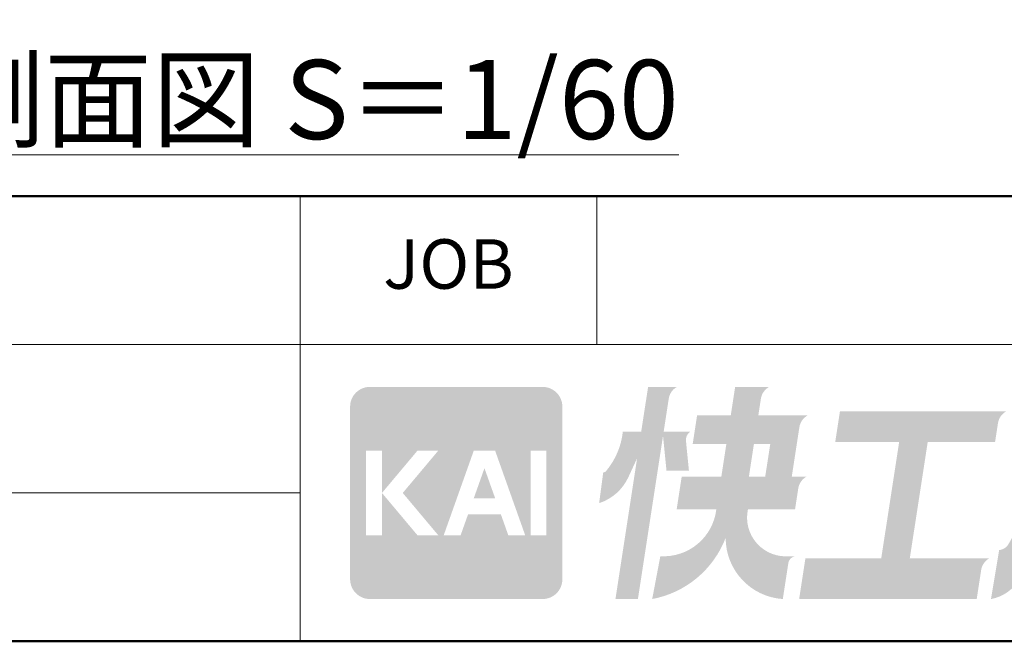
# Model space of a CAD drawing. Extents: x 108474 to 133674, y -30653 to 22807.
# Drawn here: x 127514 to 130499, y 5796 to 7682 of the extents above; entities that cross this region are included whole.
import ezdxf
from ezdxf.enums import TextEntityAlignment as Align

# ---------------------------------------------------------------- set-up
doc = ezdxf.new("R2010")
doc.units = 0
doc.header["$MEASUREMENT"] = 0
for name, color, linetype, lineweight in [('FRAM3', 1, 'CONTINUOUS', 50), ('ハッチング', 8, 'CONTINUOUS', 5), ('外形線', 7, 'CONTINUOUS', 18), ('文字', 4, 'CONTINUOUS', 18), ('文字引出', 4, 'CONTINUOUS', 18), ('細線', 8, 'CONTINUOUS', 5)]:
    doc.layers.add(name, color=color, linetype=linetype, lineweight=lineweight)
doc.styles.get("Standard").update_dxf_attribs({"font": 'TXT.SHX', "bigfont": 'bigfont.shx'})

# ---------------------------------------------------------------- blocks, each defined once
blk = doc.blocks.new('快工房表題欄1')
at = {"layer": 'ハッチング'}
h = blk.add_hatch(color=256, dxfattribs=at)
h.paths.add_polyline_path([(-61.744, 11.862, 0.414214), (-62.744, 12.862), (-71.469, 12.862, 0.414214), (-72.469, 11.862), (-72.469, 3.137, 0.414214), (-71.469, 2.137), (-62.744, 2.137, 0.414214), (-61.744, 3.137)])
h.paths.add_polyline_path([(-68.01, 9.645), (-69.81, 7.5), (-68.01, 5.355), (-69.06, 5.355), (-70.86, 7.5), (-70.86, 5.355), (-71.664, 5.355), (-71.664, 9.645), (-70.86, 9.645), (-70.86, 7.5), (-69.06, 9.645)], flags=16)
h.paths.add_polyline_path([(-66.218, 9.645), (-65.145, 9.645), (-63.621, 5.355), (-64.474, 5.355), (-64.855, 6.427), (-66.507, 6.427), (-66.888, 5.355), (-67.742, 5.355)], flags=16)
h.paths.add_polyline_path([(-65.681, 8.752), (-65.141, 7.232), (-66.221, 7.232)], flags=0)
h.paths.add_polyline_path([(-63.352, 9.645), (-62.548, 9.645), (-62.548, 5.355), (-63.352, 5.355)], flags=16)
h = blk.add_hatch(color=256, dxfattribs=at)
h.paths.add_polyline_path([(-56.659, 10.387), (-56.484, 8.634), (-55.35, 8.634), (-55.499, 10.13, -0.262415), (-55.295, 10.594), (-56.627, 10.594), (-56.37, 12.266, -0.232242), (-55.954, 12.862), (-57.412, 12.862), (-57.762, 10.594), (-58.69, 10.594, -0.148344), (-59.533, 8.61, -0.154378), (-59.637, 8.543), (-59.681, 8.531), (-59.887, 6.984, 0.208713), (-58.408, 8.3), (-57.968, 9.253), (-59.062, 2.137), (-57.928, 2.137)])
h.paths.add_polyline_path([(-49.77, 10.822, -0.232242), (-49.354, 11.419), (-51.844, 11.419), (-51.713, 12.266, -0.232242), (-51.297, 12.862), (-53.014, 12.862), (-53.236, 11.419), (-54.937, 11.419), (-55.16, 9.975), (-53.458, 9.975), (-53.712, 8.325), (-55.715, 8.325), (-55.969, 6.675), (-53.966, 6.675, -0.398913), (-56.794, 4.303), (-57.206, 2.137, 0.260652), (-53.494, 5.231, 0.395449), (-50.606, 2.137), (-50.327, 3.953, -0.370178), (-49.919, 4.303), (-50.273, 4.303, -0.507828), (-52.367, 6.675), (-49.987, 6.675), (-49.825, 7.729, -0.232242), (-49.409, 8.325), (-50.154, 8.325)])
h.paths.add_polyline_path([(-52.066, 9.975), (-51.241, 9.975), (-51.495, 8.325), (-52.32, 8.325)], flags=16)
h.paths.add_polyline_path([(-39.735, 11.029, -0.232242), (-39.319, 11.625), (-47.719, 11.625), (-47.957, 10.078), (-44.728, 10.078), (-45.632, 4.2), (-49.464, 4.2), (-49.781, 2.137), (-40.809, 2.137), (-40.584, 3.604, -0.232242), (-40.168, 4.2), (-44.189, 4.2), (-43.284, 10.078), (-39.881, 10.078)])
h.paths.add_polyline_path([(-29.427, 11.831), (-37.819, 11.831), (-37.948, 10.694), (-29.926, 10.694), (-29.843, 11.235, -0.232242)])
h.paths.add_polyline_path([(-29.665, 10.284), (-37.994, 10.284), (-38.334, 7.294, -0.097157), (-39.208, 4.908, -0.2357), (-39.675, 4.612), (-40.087, 2.137, 0.226047), (-38.644, 3.169, 0.083786), (-37.21, 7.755), (-34.297, 7.755), (-34.368, 7.294), (-36.914, 7.294), (-37.081, 6.208), (-35.745, 6.208, -0.427669), (-37.716, 4.612), (-38.128, 2.137, 0.253999), (-35.61, 3.68), (-34.925, 4.867), (-32.338, 4.867, -0.398951), (-33.075, 4.2), (-34.312, 4.2), (-34.519, 2.137), (-33.576, 2.22, 0.315607), (-31.219, 4.2), (-31.065, 5.202, -0.232242), (-30.649, 5.798), (-34.566, 5.798), (-34.503, 6.208), (-30.378, 6.208), (-30.303, 6.697, -0.232242), (-29.887, 7.294), (-33.13, 7.294), (-33.06, 7.755), (-30.378, 7.755), (-30.081, 9.688, -0.232242)])
h.paths.add_polyline_path([(-31.203, 9.25), (-31.274, 8.789), (-37.049, 8.789), (-36.978, 9.25)], flags=16)
at = {"layer": 'FRAM3'}
for p, q in [((0, 22.5), (-377.5, 22.5)), ((0, 0), (-377.5, 0))]:
    blk.add_line(p, q, dxfattribs=at)
at = {"layer": '外形線'}
for p, q in [((-75, 22.5), (-75, 0)), ((0, 15), (-377.5, 15)), ((-75, 7.5), (-377.5, 7.5))]:
    blk.add_line(p, q, dxfattribs=at)
at = {"layer": '細線'}
blk.add_line((-60, 22.5), (-60, 15), dxfattribs=at)
at = {"layer": '文字', "insert": (-67.5, 18.75), "char_height": 2.5, "width": 15, "attachment_point": 5}
blk.add_mtext('JOB', dxfattribs=at)
at = {"layer": '文字'}
for tag, p in [('設計', (-255, 18.75)), ('製品名称', (-170, 18.75)), ('図面番号', (-97.5, 18.75)), ('JOB', (-40, 18.75)), ('A*', (-5, 18.75)), ('符号１', (-372.5, 11.25)), ('改定事項１', (-335, 11.25)), ('改定年月日１', (-287.5, 11.25)), ('製図', (-255, 11.25)), ('縮尺', (-230, 11.25)), ('型番', (-170, 11.25)), ('管理番号', (-97.5, 11.25)), ('符号２', (-372.5, 3.75)), ('改定事項２', (-335, 3.75)), ('改定年月日２', (-287.5, 3.75)), ('検図', (-255, 3.75)), ('番号', (-230, 3.75)), ('物件名称', (-170, 3.75)), ('年月日', (-97.5, 3.75))]:
    blk.add_attdef(tag, text='', height=2.5, dxfattribs=at).set_placement(p, align=Align.MIDDLE_CENTER)

msp = doc.modelspace()

# ---------------------------------------------------------------- linework, layer by layer
at = {"layer": 'FRAM3', "color": 1, "linetype": 'Continuous'}
msp.add_lwpolyline([(110214, 5796.5), (110214, 21996.5), (132864, 21996.5), (132864, 5796.5)], close=True, dxfattribs=at)

# ---------------------------------------------------------------- block references
at = {"layer": '文字引出', "xscale": 60, "yscale": 60, "zscale": 60}
msp.add_blockref('快工房表題欄1', (132864, 5796.5), dxfattribs=at)

# ---------------------------------------------------------------- texts
at = {"layer": '文字引出', "insert": (128386.506, 7439.885), "char_height": 240, "attachment_point": 5}
msp.add_mtext('\\A1;{\\L側面図 S＝1/60}', dxfattribs=at)

doc.saveas('drawing.dxf')
